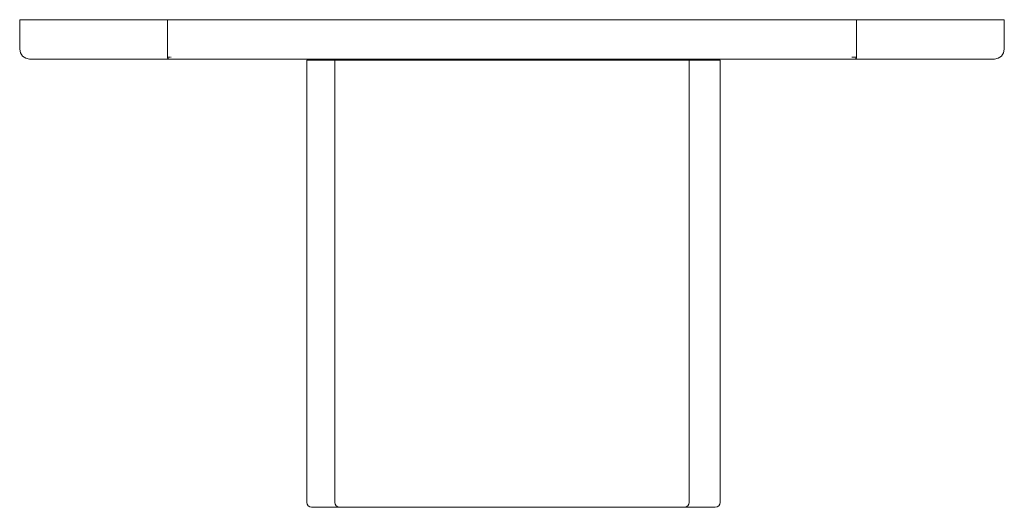
# Model space of a CAD drawing. Units: millimetres. Extents: x -50 to 50, y -50 to 0.
import ezdxf

# ---------------------------------------------------------------- set-up
doc = ezdxf.new("R2010")
doc.units = ezdxf.units.MM
doc.linetypes.add('CUSTOM', pattern=[0])

msp = doc.modelspace()

# ---------------------------------------------------------------- linework, layer by layer
at = {"color": 18, "linetype": 'CUSTOM', "lineweight": 9, "true_color": 0x000000}
for p, q in [((-35, 0), (-35, -3.8)), ((-34.79, -4), (-34.8, -4)), ((-34.8, -4), (-34.8, -4)), ((-34.79, -4), (-34.76, -4)), ((-34.76, -4), (-34.71, -4)), ((-34.71, -4), (-34.65, -4)), ((-34.65, -4), (-34.58, -4)), ((-34.58, -4), (-34.5, -4)), ((-34.5, -4), (34.5, -4)), ((-18, -4.1), (18, -4.1)), ((34.5, -4), (34.58, -4)), ((34.58, -4), (34.65, -4)), ((34.65, -4), (34.71, -4)), ((34.71, -4), (34.76, -4)), ((34.76, -4), (34.79, -4))]:
    msp.add_line(p, q, dxfattribs=at)
for points in [[(-35, 0), (-50, 0), (-50, -3), (-49.92, -3.38), (-49.71, -3.71), (-49.38, -3.92), (-49, -4), (-34.8, -4)], [(35, 0), (34.98, 0), (34.93, 0), (34.85, 0), (34.75, 0), (34.63, 0), (34.5, 0), (-34.5, 0), (-34.63, 0), (-34.75, 0), (-34.85, 0), (-34.93, 0), (-34.98, 0), (-35, 0)], [(34.8, -4), (49, -4), (49.38, -3.92), (49.71, -3.71), (49.92, -3.38), (50, -3), (50, 0), (35, 0)], [(35, 0), (35, -3.8), (34.99, -3.85), (34.99, -3.86), (34.97, -3.9), (34.96, -3.92), (34.94, -3.94), (34.92, -3.96), (34.9, -3.97), (34.86, -3.99), (34.85, -3.99), (34.8, -4)], [(-34.8, -4), (-34.85, -3.99), (-34.86, -3.99), (-34.9, -3.97), (-34.92, -3.96), (-34.94, -3.94), (-34.96, -3.92), (-34.97, -3.9), (-34.99, -3.86), (-34.99, -3.85), (-35, -3.8)], [(-34.98, -3.8), (-34.98, -3.8), (-35, -3.8)], [(-34.76, -4), (-34.78, -4), (-34.79, -4)], [(-34.71, -4), (-34.75, -4), (-34.76, -4)], [(-34.65, -4), (-34.7, -4), (-34.71, -4)], [(-34.58, -4), (-34.63, -4), (-34.65, -4)], [(-34.5, -4), (-34.56, -4), (-34.58, -4)], [(-18, -4.1), (-20.85, -4.1), (-20.85, -49), (-20.82, -49.19), (-20.71, -49.35), (-20.54, -49.46), (-20.35, -49.5), (-17.51, -49.5)], [(-18, -4.1), (-18, -49), (-17.96, -49.19), (-17.85, -49.36), (-17.69, -49.46), (-17.5, -49.5), (17.5, -49.5), (17.69, -49.46), (17.85, -49.36), (17.96, -49.19), (18, -49), (18, -4.1)], [(18, -4.1), (21.15, -4.1), (21.15, -49), (21.11, -49.19), (21, -49.35), (20.84, -49.46), (20.65, -49.5), (17.51, -49.5)], [(34.58, -4), (34.52, -4), (34.5, -4)], [(34.65, -4), (34.59, -4), (34.58, -4)], [(34.71, -4), (34.66, -4), (34.65, -4)], [(34.76, -4), (34.72, -4), (34.71, -4)], [(34.79, -4), (34.77, -4), (34.76, -4)], [(34.8, -4), (34.79, -4), (34.79, -4)]]:
    msp.add_lwpolyline(points, dxfattribs=at)
for points in [[(-34.97, -3.8), (-34.92, -3.8), (-34.93, -3.8)], [(-34.9, -3.8), (-34.83, -3.8), (-34.85, -3.8)], [(-34.79, -3.8), (-34.72, -3.8), (-34.75, -3.8)], [(-34.65, -3.8), (-34.6, -3.8), (-34.63, -3.8)], [(34.63, -3.8), (34.53, -3.8), (34.65, -3.8)], [(34.77, -3.8), (34.75, -3.8), (34.66, -3.8)], [(34.79, -3.8), (34.87, -3.8), (34.85, -3.8)], [(34.95, -3.8), (34.93, -3.8), (34.9, -3.8)], [(34.99, -3.8), (34.98, -3.8), (34.98, -3.8)]]:
    msp.add_lwpolyline(points, close=True, dxfattribs=at)

doc.saveas('drawing.dxf')
